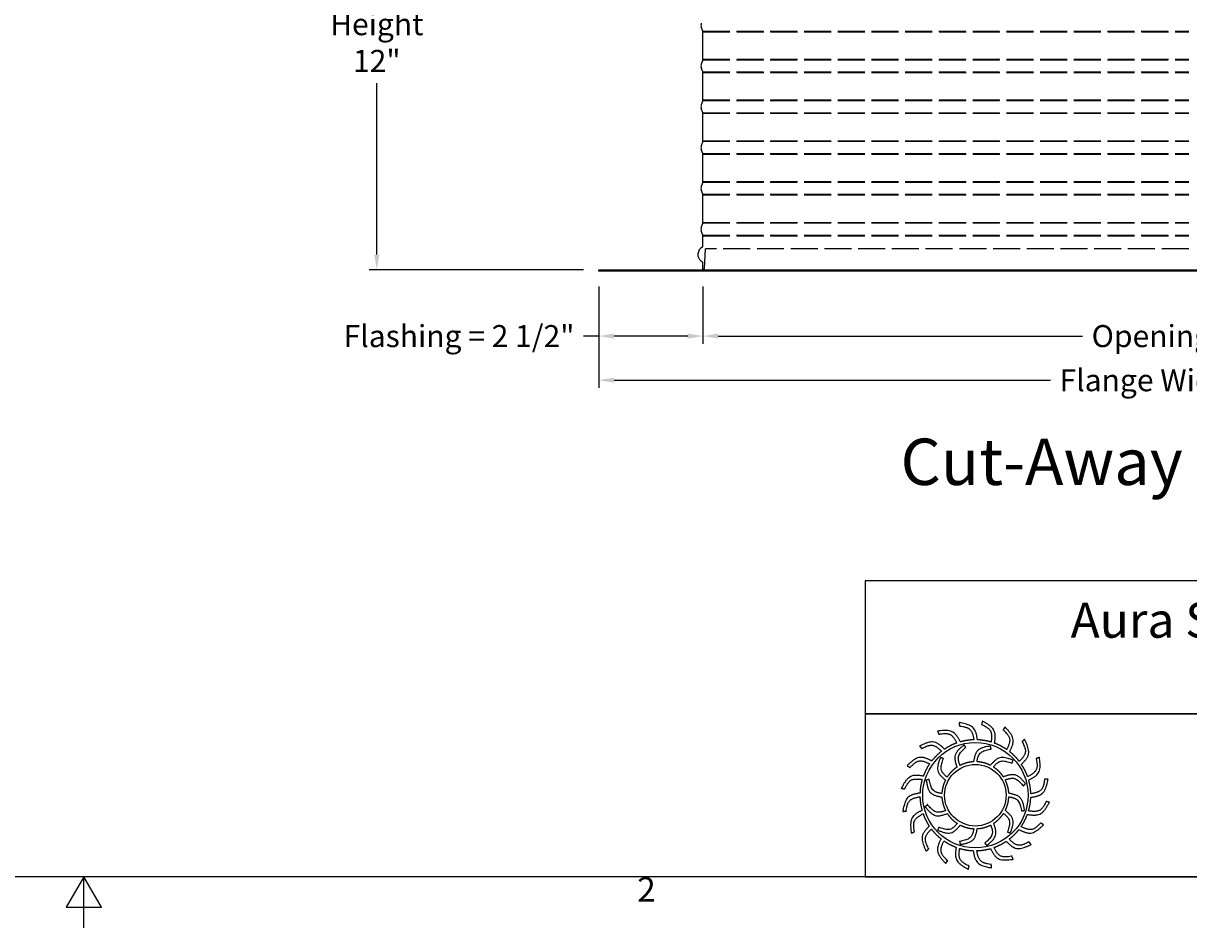
# Model space of a CAD drawing. Units: inches. Extents: x -19 to 86, y 1 to 83.
# Drawn here: x 32 to 61, y 1 to 23 of the extents above; entities that cross this region are included whole.
import ezdxf

# ---------------------------------------------------------------- set-up
doc = ezdxf.new("R2010")
doc.units = ezdxf.units.IN
doc.header["$LTSCALE"] = 4
doc.header["$MEASUREMENT"] = 0
doc.linetypes.add('DASHED', pattern=[0.2067, 0.1654, -0.0413])
for name, color, linetype in [('Border (ANSI)', 7, 'Continuous'), ('CUT_AWAY', 1, 'DASHED'), ('DIMENSIONS', 5, 'Continuous'), ('Title Block', 7, 'Continuous'), ('Visible (ANSI)', 7, 'Continuous')]:
    doc.layers.add(name, color=color, linetype=linetype)
doc.layers.add('CALLOUTS', color=1, linetype='Continuous', plot=False)
doc.styles.add('Arial', font='arial.ttf')
doc.styles.add('Note Text (ANSI)', font='tahoma.ttf')
doc.dimstyles.new('Dimensions', dxfattribs={"dimtxt": 0.18, "dimasz": 0.125, "dimexe": 0.0625, "dimexo": 0.125, "dimgap": 0.09, "dimtad": 0, "dimtih": 1, "dimtoh": 1, "dimzin": 0, "dimdsep": 46, "dimlunit": 5, "dimtxsty": 'Arial', "dimcen": 0, "dimadec": 0, "dimazin": 0, "dimtfac": 1, "dimtofl": 0, "dimtmove": 0, "dimatfit": 3, "dimfxl": 1, "dimfrac": 2, "dimtolj": 1, "dimtzin": 0, "dimarcsym": 0})

# ---------------------------------------------------------------- blocks, each defined once
blk = doc.blocks.new('Borders Default Border')
at = {"layer": 'Border (ANSI)', "flags": 128}
for points in [[(0.75, 0.5), (0.75, 16.5), (21.25, 16.5), (21.25, 0.5), (0.75, 0.5)], [(11, 0.25), (11, 0.5), (10.9134, 0.35), (11.0866, 0.35), (11, 0.5)]]:
    blk.add_lwpolyline(points, dxfattribs=at)
at = {"layer": 'Border (ANSI)', "insert": (13.7136, 0.34), "char_height": 0.12, "attachment_point": 7, "style": 'Note Text (ANSI)'}
blk.add_mtext('2', dxfattribs=at)
blk = doc.blocks.new('AVP Title Block')
at = {"layer": 'Title Block', "color": 7}
for points in [[(0, 4.833), (-21.395, 4.833), (-21.395, 2.662), (0, 2.662)], [(0, 2.662), (-21.395, 2.662), (-21.395, 0), (0, 0)]]:
    blk.add_lwpolyline(points, close=True, dxfattribs=at)
at = {"layer": 'Title Block', "color": 5}
blk.add_circle((-19.595, 1.331), 0.861, dxfattribs=at)
at = {"layer": 'Title Block', "color": 1}
blk.add_circle((-19.595, 1.331), 0.503, dxfattribs=at)
at = {"layer": 'Title Block', "color": 5}
for points, weights, knots in [([(-19.349, 0.459), (-19.421, 0.438), (-19.495, 0.427), (-19.571, 0.425), (-19.559, 0.357), (-19.531, 0.229), (-19.399, 0.209), (-19.335, 0.199), (-19.333, 0.181), (-19.331, 0.162), (-19.33, 0.144), (-19.422, 0.162), (-19.588, 0.193), (-19.618, 0.353), (-19.63, 0.425), (-19.705, 0.428), (-19.78, 0.44), (-19.852, 0.462), (-19.861, 0.394), (-19.875, 0.263), (-19.756, 0.203), (-19.697, 0.174), (-19.701, 0.156), (-19.705, 0.138), (-19.709, 0.12), (-19.792, 0.166), (-19.94, 0.247), (-19.919, 0.408), (-19.908, 0.48), (-19.979, 0.506), (-20.046, 0.541), (-20.108, 0.584), (-20.138, 0.522), (-20.191, 0.402), (-20.096, 0.308), (-20.049, 0.262), (-20.059, 0.247), (-20.068, 0.231), (-20.078, 0.215), (-20.143, 0.284), (-20.258, 0.406), (-20.188, 0.554), (-20.156, 0.619), (-20.215, 0.665), (-20.268, 0.719), (-20.314, 0.779), (-20.361, 0.729), (-20.449, 0.631), (-20.388, 0.513), (-20.357, 0.455), (-20.371, 0.443), (-20.385, 0.431), (-20.399, 0.419), (-20.439, 0.504), (-20.511, 0.657), (-20.399, 0.775), (-20.348, 0.827), (-20.39, 0.89), (-20.424, 0.957), (-20.449, 1.028), (-20.509, 0.995), (-20.623, 0.93), (-20.601, 0.798), (-20.591, 0.734), (-20.608, 0.726), (-20.625, 0.719), (-20.642, 0.712), (-20.654, 0.806), (-20.675, 0.973), (-20.531, 1.051), (-20.467, 1.084), (-20.487, 1.157), (-20.499, 1.231), (-20.501, 1.307), (-20.568, 1.294), (-20.697, 1.267), (-20.717, 1.135), (-20.726, 1.07), (-20.745, 1.069), (-20.763, 1.067), (-20.782, 1.066), (-20.764, 1.158), (-20.732, 1.324), (-20.572, 1.354), (-20.5, 1.366), (-20.497, 1.441), (-20.485, 1.516), (-20.464, 1.588), (-20.532, 1.597), (-20.663, 1.611), (-20.722, 1.491), (-20.751, 1.433), (-20.769, 1.437), (-20.787, 1.441), (-20.805, 1.445), (-20.76, 1.528), (-20.679, 1.676), (-20.517, 1.655), (-20.445, 1.644), (-20.419, 1.715), (-20.385, 1.782), (-20.342, 1.844), (-20.404, 1.874), (-20.524, 1.927), (-20.617, 1.832), (-20.663, 1.785), (-20.679, 1.795), (-20.695, 1.804), (-20.711, 1.814), (-20.642, 1.879), (-20.519, 1.994), (-20.372, 1.924), (-20.307, 1.892), (-20.26, 1.951), (-20.207, 2.004), (-20.147, 2.049), (-20.196, 2.097), (-20.294, 2.185), (-20.412, 2.123), (-20.471, 2.093), (-20.483, 2.107), (-20.495, 2.121), (-20.507, 2.135), (-20.422, 2.175), (-20.269, 2.247), (-20.151, 2.135), (-20.099, 2.084), (-20.036, 2.126), (-19.969, 2.16), (-19.898, 2.185), (-19.93, 2.245), (-19.996, 2.359), (-20.127, 2.337), (-20.192, 2.326), (-20.199, 2.344), (-20.206, 2.361), (-20.214, 2.378), (-20.12, 2.389), (-19.953, 2.411), (-19.875, 2.267), (-19.841, 2.203), (-19.769, 2.223), (-19.694, 2.235), (-19.619, 2.237), (-19.631, 2.304), (-19.658, 2.433), (-19.79, 2.453), (-19.855, 2.462), (-19.857, 2.481), (-19.858, 2.499), (-19.86, 2.518), (-19.767, 2.5), (-19.602, 2.468), (-19.572, 2.308), (-19.56, 2.236), (-19.484, 2.233), (-19.41, 2.221), (-19.338, 2.2), (-19.329, 2.268), (-19.315, 2.399), (-19.434, 2.458), (-19.493, 2.487), (-19.489, 2.505), (-19.484, 2.523), (-19.48, 2.541), (-19.398, 2.496), (-19.25, 2.415), (-19.271, 2.253), (-19.281, 2.181), (-19.211, 2.155), (-19.144, 2.12), (-19.082, 2.078), (-19.052, 2.14), (-18.998, 2.26), (-19.094, 2.353), (-19.14, 2.399), (-19.131, 2.415), (-19.121, 2.431), (-19.112, 2.447), (-19.047, 2.378), (-18.932, 2.255), (-19.002, 2.108), (-19.034, 2.043), (-18.975, 1.996), (-18.922, 1.943), (-18.876, 1.883), (-18.829, 1.932), (-18.741, 2.03), (-18.802, 2.148), (-18.832, 2.206), (-18.818, 2.219), (-18.804, 2.231), (-18.79, 2.243), (-18.75, 2.157), (-18.678, 2.005), (-18.791, 1.886), (-18.842, 1.835), (-18.8, 1.772), (-18.766, 1.705), (-18.741, 1.634), (-18.68, 1.666), (-18.566, 1.732), (-18.588, 1.863), (-18.599, 1.928), (-18.582, 1.935), (-18.565, 1.942), (-18.548, 1.95), (-18.536, 1.856), (-18.515, 1.689), (-18.658, 1.611), (-18.723, 1.577), (-18.702, 1.505), (-18.691, 1.43), (-18.689, 1.355), (-18.621, 1.367), (-18.493, 1.394), (-18.473, 1.526), (-18.463, 1.591), (-18.445, 1.593), (-18.426, 1.594), (-18.408, 1.596), (-18.426, 1.503), (-18.457, 1.337), (-18.618, 1.308), (-18.689, 1.295), (-18.692, 1.22), (-18.704, 1.146), (-18.726, 1.074), (-18.658, 1.065), (-18.527, 1.051), (-18.467, 1.17), (-18.438, 1.229), (-18.42, 1.224), (-18.402, 1.22), (-18.384, 1.216), (-18.43, 1.133), (-18.511, 0.986), (-18.673, 1.007), (-18.745, 1.017), (-18.771, 0.947), (-18.805, 0.88), (-18.848, 0.818), (-18.786, 0.788), (-18.666, 0.734), (-18.572, 0.83), (-18.526, 0.876), (-18.511, 0.867), (-18.495, 0.857), (-18.479, 0.848), (-18.548, 0.783), (-18.671, 0.668), (-18.818, 0.738), (-18.883, 0.77), (-18.93, 0.711), (-18.983, 0.658), (-19.043, 0.612), (-18.993, 0.565), (-18.895, 0.476), (-18.777, 0.538), (-18.719, 0.568), (-18.707, 0.554), (-18.695, 0.54), (-18.683, 0.526), (-18.768, 0.486), (-18.921, 0.414), (-19.039, 0.527), (-19.091, 0.577), (-19.154, 0.536), (-19.221, 0.502), (-19.292, 0.477), (-19.26, 0.416), (-19.194, 0.302), (-19.062, 0.324), (-18.998, 0.335), (-18.99, 0.318), (-18.983, 0.301), (-18.976, 0.284), (-19.07, 0.272), (-19.237, 0.251), (-19.315, 0.394), (-19.349, 0.459)], [1, 0.9948603164, 0.9948603164, 1, 1, 1, 1, 1, 1, 1, 1, 1, 1, 1, 1, 0.994860316401, 0.994860316401, 1, 1, 1, 1, 1, 1, 1, 1, 1, 1, 1, 1, 0.9948603164, 0.9948603164, 1, 1, 1, 1, 1, 1, 1, 1, 1, 1, 1, 1, 0.9948603164, 0.9948603164, 1, 1, 1, 1, 1, 1, 1, 1, 1, 1, 1, 1, 0.9948603164, 0.9948603164, 1, 1, 1, 1, 1, 1, 1, 1, 1, 1, 1, 1, 0.9948603164, 0.9948603164, 1, 1, 1, 1, 1, 1, 1, 1, 1, 1, 1, 1, 0.9948603164, 0.9948603164, 1, 1, 1, 1, 1, 1, 1, 1, 1, 1, 1, 1, 0.994860316401, 0.994860316401, 1, 1, 1, 1, 1, 1, 1, 1, 1, 1, 1, 1, 0.9948603164, 0.9948603164, 1, 1, 1, 1, 1, 1, 1, 1, 1, 1, 1, 1, 0.9948603164, 0.9948603164, 1, 1, 1, 1, 1, 1, 1, 1, 1, 1, 1, 1, 0.994860316401, 0.994860316401, 1, 1, 1, 1, 1, 1, 1, 1, 1, 1, 1, 1, 0.9948603164, 0.9948603164, 1, 1, 1, 1, 1, 1, 1, 1, 1, 1, 1, 1, 0.9948603164, 0.9948603164, 1, 1, 1, 1, 1, 1, 1, 1, 1, 1, 1, 1, 0.9948603164, 0.9948603164, 1, 1, 1, 1, 1, 1, 1, 1, 1, 1, 1, 1, 0.9948603164, 0.9948603164, 1, 1, 1, 1, 1, 1, 1, 1, 1, 1, 1, 1, 0.9948603164, 0.9948603164, 1, 1, 1, 1, 1, 1, 1, 1, 1, 1, 1, 1, 0.9948603164, 0.9948603164, 1, 1, 1, 1, 1, 1, 1, 1, 1, 1, 1, 1, 0.9948603164, 0.9948603164, 1, 1, 1, 1, 1, 1, 1, 1, 1, 1, 1, 1, 0.9948603164, 0.9948603164, 1, 1, 1, 1, 1, 1, 1, 1, 1, 1, 1, 1, 0.9948603164, 0.9948603164, 1, 1, 1, 1, 1, 1, 1, 1, 1, 1, 1, 1], [0, 0, 0, 0, 0.248507, 0.248507, 0.248507, 0.37697, 0.501003, 0.501003, 0.501003, 1.501003, 1.501003, 1.501003, 1.677561, 1.816702, 1.816702, 1.816702, 2.065208, 2.065208, 2.065208, 2.193671, 2.317705, 2.317705, 2.317705, 3.317705, 3.317705, 3.317705, 3.494263, 3.633403, 3.633403, 3.633403, 3.88191, 3.88191, 3.88191, 4.010373, 4.134407, 4.134407, 4.134407, 5.134407, 5.134407, 5.134407, 5.310965, 5.450105, 5.450105, 5.450105, 5.698612, 5.698612, 5.698612, 5.827074, 5.951108, 5.951108, 5.951108, 6.951108, 6.951108, 6.951108, 7.127666, 7.266806, 7.266806, 7.266806, 7.515313, 7.515313, 7.515313, 7.643776, 7.76781, 7.76781, 7.76781, 8.76781, 8.76781, 8.76781, 8.944368, 9.083508, 9.083508, 9.083508, 9.332015, 9.332015, 9.332015, 9.460478, 9.584512, 9.584512, 9.584512, 10.584512, 10.584512, 10.584512, 10.761069, 10.90021, 10.90021, 10.90021, 11.148716, 11.148716, 11.148716, 11.277179, 11.401213, 11.401213, 11.401213, 12.401213, 12.401213, 12.401213, 12.577771, 12.716911, 12.716911, 12.716911, 12.965418, 12.965418, 12.965418, 13.093881, 13.217915, 13.217915, 13.217915, 14.217915, 14.217915, 14.217915, 14.394473, 14.533613, 14.533613, 14.533613, 14.78212, 14.78212, 14.78212, 14.910582, 15.034616, 15.034616, 15.034616, 16.034616, 16.034616, 16.034616, 16.211174, 16.350315, 16.350315, 16.350315, 16.598821, 16.598821, 16.598821, 16.727284, 16.851318, 16.851318, 16.851318, 17.851318, 17.851318, 17.851318, 18.027876, 18.167016, 18.167016, 18.167016, 18.415523, 18.415523, 18.415523, 18.543986, 18.66802, 18.66802, 18.66802, 19.66802, 19.66802, 19.66802, 19.844577, 19.983718, 19.983718, 19.983718, 20.232225, 20.232225, 20.232225, 20.360687, 20.484721, 20.484721, 20.484721, 21.484721, 21.484721, 21.484721, 21.661279, 21.800419, 21.800419, 21.800419, 22.048926, 22.048926, 22.048926, 22.177389, 22.301423, 22.301423, 22.301423, 23.301423, 23.301423, 23.301423, 23.477981, 23.617121, 23.617121, 23.617121, 23.865628, 23.865628, 23.865628, 23.994091, 24.118124, 24.118124, 24.118124, 25.118124, 25.118124, 25.118124, 25.294682, 25.433823, 25.433823, 25.433823, 25.682329, 25.682329, 25.682329, 25.810792, 25.934826, 25.934826, 25.934826, 26.934826, 26.934826, 26.934826, 27.111384, 27.250524, 27.250524, 27.250524, 27.499031, 27.499031, 27.499031, 27.627494, 27.751528, 27.751528, 27.751528, 28.751528, 28.751528, 28.751528, 28.928086, 29.067226, 29.067226, 29.067226, 29.315733, 29.315733, 29.315733, 29.444195, 29.568229, 29.568229, 29.568229, 30.568229, 30.568229, 30.568229, 30.744787, 30.883927, 30.883927, 30.883927, 31.132434, 31.132434, 31.132434, 31.260897, 31.384931, 31.384931, 31.384931, 32.384931, 32.384931, 32.384931, 32.561489, 32.700629, 32.700629, 32.700629, 32.949136, 32.949136, 32.949136, 33.077599, 33.201633, 33.201633, 33.201633, 34.201633, 34.201633, 34.201633, 34.37819, 34.517331, 34.517331, 34.517331, 34.765837, 34.765837, 34.765837, 34.8943, 35.018334, 35.018334, 35.018334, 36.018334, 36.018334, 36.018334, 36.194892, 36.334032, 36.334032, 36.334032, 36.334032]), ([(-20.056, 1.627), (-20.014, 1.692), (-19.96, 1.746), (-19.895, 1.789), (-19.918, 1.856), (-19.966, 2), (-19.846, 2.098), (-19.782, 2.15), (-19.771, 2.138), (-19.76, 2.126), (-19.749, 2.114), (-19.805, 2.065), (-19.9, 1.981), (-19.863, 1.866), (-19.846, 1.817), (-19.777, 1.853), (-19.703, 1.873), (-19.626, 1.877), (-19.612, 1.947), (-19.582, 2.096), (-19.429, 2.121), (-19.348, 2.134), (-19.344, 2.118), (-19.34, 2.102), (-19.337, 2.086), (-19.409, 2.071), (-19.534, 2.047), (-19.56, 1.928), (-19.569, 1.878), (-19.492, 1.874), (-19.417, 1.854), (-19.348, 1.82), (-19.302, 1.873), (-19.201, 1.987), (-19.056, 1.932), (-18.979, 1.903), (-18.984, 1.887), (-18.989, 1.871), (-18.994, 1.855), (-19.064, 1.879), (-19.184, 1.92), (-19.266, 1.831), (-19.299, 1.792), (-19.234, 1.75), (-19.179, 1.695), (-19.137, 1.631), (-19.07, 1.654), (-18.925, 1.702), (-18.828, 1.582), (-18.775, 1.518), (-18.788, 1.507), (-18.8, 1.496), (-18.812, 1.485), (-18.861, 1.54), (-18.945, 1.636), (-19.06, 1.599), (-19.108, 1.582), (-19.073, 1.513), (-19.052, 1.439), (-19.048, 1.362), (-18.978, 1.348), (-18.829, 1.318), (-18.805, 1.165), (-18.791, 1.083), (-18.808, 1.08), (-18.824, 1.076), (-18.84, 1.073), (-18.854, 1.145), (-18.879, 1.27), (-18.997, 1.296), (-19.048, 1.305), (-19.052, 1.228), (-19.071, 1.153), (-19.106, 1.084), (-19.052, 1.037), (-18.938, 0.937), (-18.993, 0.792), (-19.023, 0.715), (-19.039, 0.72), (-19.054, 0.725), (-19.07, 0.73), (-19.046, 0.8), (-19.005, 0.92), (-19.095, 1.002), (-19.134, 1.035), (-19.176, 0.97), (-19.23, 0.915), (-19.295, 0.873), (-19.272, 0.805), (-19.223, 0.661), (-19.343, 0.564), (-19.407, 0.511), (-19.419, 0.523), (-19.43, 0.536), (-19.441, 0.548), (-19.385, 0.597), (-19.289, 0.68), (-19.326, 0.796), (-19.344, 0.844), (-19.412, 0.809), (-19.487, 0.788), (-19.564, 0.784), (-19.578, 0.714), (-19.608, 0.565), (-19.761, 0.541), (-19.842, 0.527), (-19.846, 0.544), (-19.849, 0.56), (-19.853, 0.576), (-19.78, 0.59), (-19.655, 0.615), (-19.63, 0.733), (-19.621, 0.784), (-19.698, 0.787), (-19.773, 0.807), (-19.841, 0.842), (-19.888, 0.788), (-19.989, 0.674), (-20.133, 0.729), (-20.211, 0.759), (-20.206, 0.774), (-20.201, 0.79), (-20.196, 0.806), (-20.126, 0.782), (-20.005, 0.741), (-19.924, 0.831), (-19.891, 0.87), (-19.956, 0.912), (-20.011, 0.966), (-20.053, 1.031), (-20.12, 1.008), (-20.264, 0.959), (-20.362, 1.079), (-20.414, 1.143), (-20.402, 1.154), (-20.39, 1.166), (-20.378, 1.177), (-20.329, 1.121), (-20.245, 1.025), (-20.13, 1.062), (-20.081, 1.08), (-20.117, 1.148), (-20.137, 1.223), (-20.142, 1.3), (-20.211, 1.314), (-20.36, 1.344), (-20.385, 1.496), (-20.398, 1.578), (-20.382, 1.582), (-20.366, 1.585), (-20.35, 1.589), (-20.335, 1.516), (-20.311, 1.391), (-20.192, 1.366), (-20.142, 1.357), (-20.138, 1.434), (-20.119, 1.508), (-20.084, 1.577), (-20.137, 1.624), (-20.251, 1.725), (-20.196, 1.869), (-20.167, 1.947), (-20.151, 1.942), (-20.135, 1.937), (-20.119, 1.932), (-20.143, 1.862), (-20.185, 1.741), (-20.095, 1.66), (-20.056, 1.627)], [1, 0.985361754803, 0.985361754803, 1, 1, 1, 1, 1, 1, 1, 1, 1, 1, 1, 1, 0.985361754803, 0.985361754803, 1, 1, 1, 1, 1, 1, 1, 1, 1, 1, 1, 1, 0.985361754803, 0.985361754803, 1, 1, 1, 1, 1, 1, 1, 1, 1, 1, 1, 1, 0.985361754802, 0.985361754802, 1, 1, 1, 1, 1, 1, 1, 1, 1, 1, 1, 1, 0.985361754803, 0.985361754803, 1, 1, 1, 1, 1, 1, 1, 1, 1, 1, 1, 1, 0.985361754803, 0.985361754803, 1, 1, 1, 1, 1, 1, 1, 1, 1, 1, 1, 1, 0.985361754801, 0.985361754801, 1, 1, 1, 1, 1, 1, 1, 1, 1, 1, 1, 1, 0.985361754803, 0.985361754803, 1, 1, 1, 1, 1, 1, 1, 1, 1, 1, 1, 1, 0.985361754803, 0.985361754803, 1, 1, 1, 1, 1, 1, 1, 1, 1, 1, 1, 1, 0.985361754803, 0.985361754803, 1, 1, 1, 1, 1, 1, 1, 1, 1, 1, 1, 1, 0.985361754803, 0.985361754803, 1, 1, 1, 1, 1, 1, 1, 1, 1, 1, 1, 1, 0.985361754799, 0.985361754799, 1, 1, 1, 1, 1, 1, 1, 1, 1, 1, 1, 1], [0, 0, 0, 0, 0.419888, 0.419888, 0.419888, 0.555299, 0.710678, 0.710678, 0.710678, 1.710678, 1.710678, 1.710678, 1.849737, 1.948766, 1.948766, 1.948766, 2.368654, 2.368654, 2.368654, 2.504065, 2.659445, 2.659445, 2.659445, 3.659445, 3.659445, 3.659445, 3.798503, 3.897533, 3.897533, 3.897533, 4.31742, 4.31742, 4.31742, 4.452832, 4.608211, 4.608211, 4.608211, 5.608211, 5.608211, 5.608211, 5.747269, 5.846299, 5.846299, 5.846299, 6.266187, 6.266187, 6.266187, 6.401598, 6.556977, 6.556977, 6.556977, 7.556977, 7.556977, 7.556977, 7.696036, 7.795065, 7.795065, 7.795065, 8.214953, 8.214953, 8.214953, 8.350364, 8.505744, 8.505744, 8.505744, 9.505744, 9.505744, 9.505744, 9.644802, 9.743832, 9.743832, 9.743832, 10.163719, 10.163719, 10.163719, 10.299131, 10.45451, 10.45451, 10.45451, 11.45451, 11.45451, 11.45451, 11.593568, 11.692598, 11.692598, 11.692598, 12.112486, 12.112486, 12.112486, 12.247897, 12.403276, 12.403276, 12.403276, 13.403276, 13.403276, 13.403276, 13.542335, 13.641365, 13.641365, 13.641365, 14.061252, 14.061252, 14.061252, 14.196664, 14.352043, 14.352043, 14.352043, 15.352043, 15.352043, 15.352043, 15.491101, 15.590131, 15.590131, 15.590131, 16.010018, 16.010018, 16.010018, 16.14543, 16.300809, 16.300809, 16.300809, 17.300809, 17.300809, 17.300809, 17.439868, 17.538897, 17.538897, 17.538897, 17.958785, 17.958785, 17.958785, 18.094196, 18.249575, 18.249575, 18.249575, 19.249575, 19.249575, 19.249575, 19.388634, 19.487664, 19.487664, 19.487664, 19.907551, 19.907551, 19.907551, 20.042963, 20.198342, 20.198342, 20.198342, 21.198342, 21.198342, 21.198342, 21.3374, 21.43643, 21.43643, 21.43643, 21.856318, 21.856318, 21.856318, 21.991729, 22.147108, 22.147108, 22.147108, 23.147108, 23.147108, 23.147108, 23.286167, 23.385196, 23.385196, 23.385196, 23.385196])]:
    blk.add_rational_spline(points, weights, degree=3, knots=knots, dxfattribs=at)
at = {"layer": 'Title Block', "color": 7, "insert": (-10.697, 4.479), "char_height": 0.57465, "attachment_point": 2, "style": 'Arial'}
blk.add_mtext_dynamic_manual_height_columns('{\\fArial|b1|i0|c0|p34;Aura Solar Attic Fan    Model: ASF-24-C12}', width=21.17107, gutter_width=2.612, heights=[0], dxfattribs=at)
blk = doc.blocks.new('*D19')
at = {"layer": 'Defpoints', "color": 0, "transparency": 16777216}
for p in [(40.933, 28.915), (47.625, 28.915), (46.375, 16.873)]:
    blk.add_point(p, dxfattribs=at)
at = {"layer": 'DIMENSIONS', "color": 0, "lineweight": -2, "transparency": 16777216}
for p, q in [((47.25, 28.915), (40.746, 28.915)), ((40.933, 28.54), (40.933, 24.34)), ((40.933, 17.248), (40.933, 21.448)), ((46, 16.873), (40.746, 16.873))]:
    blk.add_line(p, q, dxfattribs=at)
at = {"layer": 'DIMENSIONS', "color": 0, "transparency": 16777216}
for points in [[(40.871, 28.54), (40.996, 28.54), (40.933, 28.915)], [(40.871, 17.248), (40.996, 17.248), (40.933, 16.873)]]:
    blk.add_solid(points, dxfattribs=at)
at = {"layer": 'DIMENSIONS', "color": 0, "transparency": 16777216, "insert": (40.933, 22.894), "char_height": 0.54, "width": 6.84089, "attachment_point": 5, "style": 'Arial'}
blk.add_mtext('\\A1;Collar\\PHeight\\P12"', dxfattribs=at)
blk = doc.blocks.new('*D20')
at = {"layer": 'Defpoints', "color": 0, "transparency": 16777216}
for p in [(46.375, 16.843), (48.93, 16.843), (48.93, 15.249)]:
    blk.add_point(p, dxfattribs=at)
at = {"layer": 'DIMENSIONS', "color": 0, "lineweight": -2, "transparency": 16777216}
for p, q in [((46.375, 16.468), (46.375, 15.062)), ((48.93, 16.468), (48.93, 15.062)), ((46.375, 15.249), (46, 15.249)), ((48.555, 15.249), (46.75, 15.249))]:
    blk.add_line(p, q, dxfattribs=at)
at = {"layer": 'DIMENSIONS', "color": 0, "transparency": 16777216}
for points in [[(46.75, 15.312), (46.75, 15.187), (46.375, 15.249)], [(48.555, 15.312), (48.555, 15.187), (48.93, 15.249)]]:
    blk.add_solid(points, dxfattribs=at)
at = {"layer": 'DIMENSIONS', "color": 0, "transparency": 16777216, "insert": (42.95, 15.249), "char_height": 0.54, "attachment_point": 5, "style": 'Arial'}
blk.add_mtext('\\A1;Flashing = 2 1/2"', dxfattribs=at)
blk = doc.blocks.new('*D22')
at = {"layer": 'Defpoints', "color": 0, "transparency": 16777216}
for p in [(48.93, 16.843), (72.82, 16.843), (72.82, 15.249)]:
    blk.add_point(p, dxfattribs=at)
at = {"layer": 'DIMENSIONS', "color": 0, "lineweight": -2, "transparency": 16777216}
for p, q in [((48.93, 16.468), (48.93, 15.062)), ((72.82, 16.468), (72.82, 15.062)), ((49.305, 15.249), (58.231, 15.249)), ((72.445, 15.249), (63.518, 15.249))]:
    blk.add_line(p, q, dxfattribs=at)
at = {"layer": 'DIMENSIONS', "color": 0, "transparency": 16777216}
for points in [[(49.305, 15.312), (49.305, 15.187), (48.93, 15.249)], [(72.445, 15.312), (72.445, 15.187), (72.82, 15.249)]]:
    blk.add_solid(points, dxfattribs=at)
at = {"layer": 'DIMENSIONS', "color": 0, "transparency": 16777216, "insert": (60.875, 15.249), "char_height": 0.54, "width": 5.37958, "attachment_point": 5, "style": 'Arial'}
blk.add_mtext('\\A1;Opening = 24"', dxfattribs=at)
blk = doc.blocks.new('*D23')
at = {"layer": 'Defpoints', "color": 0, "transparency": 16777216}
for p in [(46.375, 16.843), (75.375, 16.843), (75.375, 14.168)]:
    blk.add_point(p, dxfattribs=at)
at = {"layer": 'DIMENSIONS', "color": 0, "lineweight": -2, "transparency": 16777216}
for p, q in [((46.375, 16.468), (46.375, 13.981)), ((75.375, 16.468), (75.375, 13.981)), ((46.75, 14.168), (57.448, 14.168)), ((75, 14.168), (64.302, 14.168))]:
    blk.add_line(p, q, dxfattribs=at)
at = {"layer": 'DIMENSIONS', "color": 0, "transparency": 16777216}
for points in [[(46.75, 14.231), (46.75, 14.106), (46.375, 14.168)], [(75, 14.231), (75, 14.106), (75.375, 14.168)]]:
    blk.add_solid(points, dxfattribs=at)
at = {"layer": 'DIMENSIONS', "color": 0, "transparency": 16777216, "insert": (60.875, 14.168), "char_height": 0.54, "attachment_point": 5, "style": 'Arial'}
blk.add_mtext('\\A1;Flange Width = 29"', dxfattribs=at)

msp = doc.modelspace()

# ---------------------------------------------------------------- linework, layer by layer
at = {"layer": 'CUT_AWAY'}
for p, q in [((48.92724, 22.7237), (60.83762, 22.7237)), ((48.92974, 22.70978), (60.83762, 22.70978)), ((48.92724, 22.02273), (60.83762, 22.02273)), ((48.92974, 22.03665), (60.83762, 22.03665)), ((48.92724, 21.7237), (60.83762, 21.7237)), ((48.92974, 21.70978), (60.83762, 21.70978)), ((48.92724, 21.02273), (60.83762, 21.02273)), ((48.92974, 21.03665), (60.83762, 21.03665)), ((48.92724, 20.7237), (60.83762, 20.7237)), ((48.92974, 20.70978), (60.83762, 20.70978)), ((48.92724, 20.02273), (60.83762, 20.02273)), ((48.92974, 20.03665), (60.83762, 20.03665)), ((48.92724, 19.7237), (60.83762, 19.7237)), ((48.92974, 19.70978), (60.83762, 19.70978)), ((48.92724, 19.02273), (60.83762, 19.02273)), ((48.92974, 19.03665), (60.83762, 19.03665)), ((48.92724, 18.7237), (60.83762, 18.7237)), ((48.92974, 18.70978), (60.83762, 18.70978)), ((48.92724, 18.02273), (60.83762, 18.02273)), ((48.92974, 18.03665), (60.83762, 18.03665)), ((48.92724, 17.7237), (60.83762, 17.7237)), ((48.92974, 17.70978), (60.83762, 17.70978))]:
    msp.add_line(p, q, dxfattribs=at)
for points in [[(48.96431, 16.90666), (48.99215, 17.38776)], [(60.83762, 17.38776), (48.99215, 17.38776)], [(48.91921, 16.8503), (48.9194, 16.85036), (48.92051, 16.85069), (48.92161, 16.85104), (48.92271, 16.85142), (48.92381, 16.85182), (48.92491, 16.85224), (48.926, 16.85268), (48.92709, 16.85315), (48.92818, 16.85364), (48.92926, 16.85415), (48.93034, 16.85468), (48.93141, 16.85524), (48.93247, 16.85582), (48.93353, 16.85643), (48.93458, 16.85706), (48.93562, 16.85771), (48.93665, 16.85838), (48.93766, 16.85907), (48.93867, 16.85979), (48.93967, 16.86053), (48.94065, 16.86129), (48.94162, 16.86207), (48.94258, 16.86287), (48.94352, 16.86369), (48.94445, 16.86453), (48.94536, 16.8654), (48.94625, 16.86628), (48.94713, 16.86718), (48.94799, 16.8681), (48.94883, 16.86903), (48.94965, 16.86998), (48.95046, 16.87095), (48.95124, 16.87194), (48.952, 16.87294), (48.95275, 16.87396), (48.95347, 16.87499), (48.95417, 16.87603), (48.95485, 16.87709), (48.95551, 16.87815), (48.95614, 16.87923), (48.95675, 16.88032), (48.95734, 16.88143), (48.9579, 16.88254), (48.95845, 16.88365), (48.95896, 16.88478), (48.95946, 16.88591), (48.95993, 16.88705), (48.96037, 16.8882), (48.9608, 16.88935), (48.9612, 16.8905), (48.96157, 16.89166), (48.96192, 16.89282), (48.96225, 16.89398), (48.96255, 16.89515), (48.96283, 16.89631), (48.96309, 16.89748), (48.96332, 16.89864), (48.96353, 16.8998), (48.96371, 16.90096), (48.96388, 16.90212), (48.96402, 16.90328), (48.96414, 16.90443), (48.96424, 16.90557), (48.96431, 16.90672)]]:
    msp.add_lwpolyline(points, dxfattribs=at)
at = {"layer": 'Visible (ANSI)'}
for p, q in [((48.92724, 22.7237), (48.88711, 22.8318)), ((48.92974, 22.03665), (48.92974, 22.70978)), ((48.92724, 22.02273), (48.88711, 21.91463)), ((48.92724, 21.7237), (48.88711, 21.8318)), ((48.92974, 21.03665), (48.92974, 21.70978)), ((48.92724, 21.02273), (48.88711, 20.91463)), ((48.92724, 20.7237), (48.88711, 20.8318)), ((48.92974, 20.03665), (48.92974, 20.70978)), ((48.92724, 20.02273), (48.88711, 19.91463)), ((48.92724, 19.7237), (48.88711, 19.8318)), ((48.92974, 19.03665), (48.92974, 19.70978)), ((48.92724, 19.02273), (48.88711, 18.91463)), ((48.92724, 19.02273), (48.88711, 18.91463)), ((48.92724, 18.7237), (48.88711, 18.8318)), ((48.92724, 18.7237), (48.88711, 18.8318)), ((48.92974, 18.03665), (48.92974, 18.70978)), ((48.92974, 18.03665), (48.92974, 18.70978)), ((48.92724, 18.02273), (48.88711, 17.91463)), ((48.92724, 17.7237), (48.88711, 17.8318)), ((48.92974, 17.46072), (48.92974, 17.70978)), ((46.37474, 16.87322), (75.37474, 16.87322)), ((46.37474, 16.84322), (46.37474, 16.87322)), ((48.92974, 16.87322), (48.92974, 17.03572)), ((75.37474, 16.84322), (46.37474, 16.84322))]:
    msp.add_line(p, q, dxfattribs=at)
for centre, radius, start, end in [((48.99867, 22.87322), 0.119, 159.635074, 200.364926), ((48.88974, 22.70978), 0.04, 0, 20.364926), ((48.88974, 22.03665), 0.04, 339.635074, 0), ((48.99867, 21.87322), 0.119, 159.635074, 200.364926), ((48.88974, 21.70978), 0.04, 0, 20.364926), ((48.99867, 20.87322), 0.119, 159.635074, 200.364926), ((48.88974, 21.03665), 0.04, 339.635074, 0), ((48.88974, 20.70978), 0.04, 0, 20.364926), ((48.88974, 20.03665), 0.04, 339.635074, 0), ((48.99867, 19.87322), 0.119, 159.635074, 200.364926), ((48.88974, 19.70978), 0.04, 0, 20.364926), ((48.99867, 18.87322), 0.119, 159.635074, 200.364926), ((48.99867, 18.87322), 0.119, 159.635074, 200.364926), ((48.88974, 19.03665), 0.04, 339.635074, 0), ((48.88974, 19.03665), 0.04, 339.635074, 0), ((48.88974, 18.70978), 0.04, 0, 20.364926), ((48.88974, 18.70978), 0.04, 0, 20.364926), ((48.88974, 18.03665), 0.04, 339.635074, 0), ((48.99867, 17.87322), 0.119, 159.635074, 200.364926), ((48.88974, 17.70978), 0.04, 0, 20.364926), ((48.88974, 17.46072), 0.04, 299.06891, 0), ((49.00787, 17.24822), 0.20312, 119.06891, 229.413683), ((48.99261, 17.21822), 0.1706, 226.749245, 243.422786), ((48.88974, 17.03572), 0.04, 0, 48.432365)]:
    msp.add_arc(centre, radius, start, end, dxfattribs=at)

# ---------------------------------------------------------------- block references
for name, p, xscale, yscale, zscale in [('Borders Default Border', (-21.25, -0.5), 5, 5, 5), ('AVP Title Block', (85, 2), 1.5, 1.5, 1.5)]:
    msp.add_blockref(name, p, dxfattribs=dict(xscale=xscale, yscale=yscale, zscale=zscale))

# ---------------------------------------------------------------- texts
at = {"layer": 'CALLOUTS', "insert": (60.87475, 12.16801), "char_height": 0.75, "width": 24.0324839, "attachment_point": 5, "style": 'Note Text (ANSI)'}
msp.add_mtext('{\\fArial|b1|i0|c0|p34;\\H1.51515x;Cut-Away Side View}', dxfattribs=at)

# ---------------------------------------------------------------- dimensions: what is measured, and where the dimension line sits
at = {"layer": 'DIMENSIONS'}
dim = msp.add_linear_dim(base=(40.93334, 28.91463), p1=(46.37474, 16.87322), p2=(47.62474, 28.91463), angle=90, text='Collar\\PHeight\\P<>', dimstyle='Dimensions', override={"dimdec": 3, "dimpost": '"'}, dxfattribs=at)
dim.commit()
dim.dimension.update_dxf_attribs({"geometry": '*D19', "text_midpoint": (40.93334, 22.89392)})
dim = msp.add_linear_dim(base=(48.929740829, 15.2494830193), p1=(46.374740829, 16.8432164212), p2=(48.929740829, 16.8432164212), text='Flashing = <>', dimstyle='Dimensions', override={"dimscale": 0, "dimpost": '"', "dimtix": 0, "dimtofl": 0, "dimtmove": 0, "dimatfit": 3}, dxfattribs=at)
dim.commit()
dim.dimension.update_dxf_attribs({"geometry": '*D20', "text_midpoint": (42.9499932165, 15.2494830193), "dimtype": 160})
for base, p1, p2, text, picture, middle in [((75.37476, 14.16801), (46.37474, 16.84322), (75.37476, 16.84322), 'Flange Width = <>', '*D23', (60.87475, 14.16801)), ((72.81974, 15.24948), (48.92974, 16.84322), (72.81974, 16.84322), 'Opening = <>', '*D22', (60.87474, 15.24948))]:
    dim = msp.add_linear_dim(base=base, p1=p1, p2=p2, text=text, dimstyle='Dimensions', override={"dimscale": 0, "dimpost": '"'}, dxfattribs=at)
    dim.commit()
    dim.dimension.update_dxf_attribs({"geometry": picture, "text_midpoint": middle})

doc.saveas('drawing.dxf')
